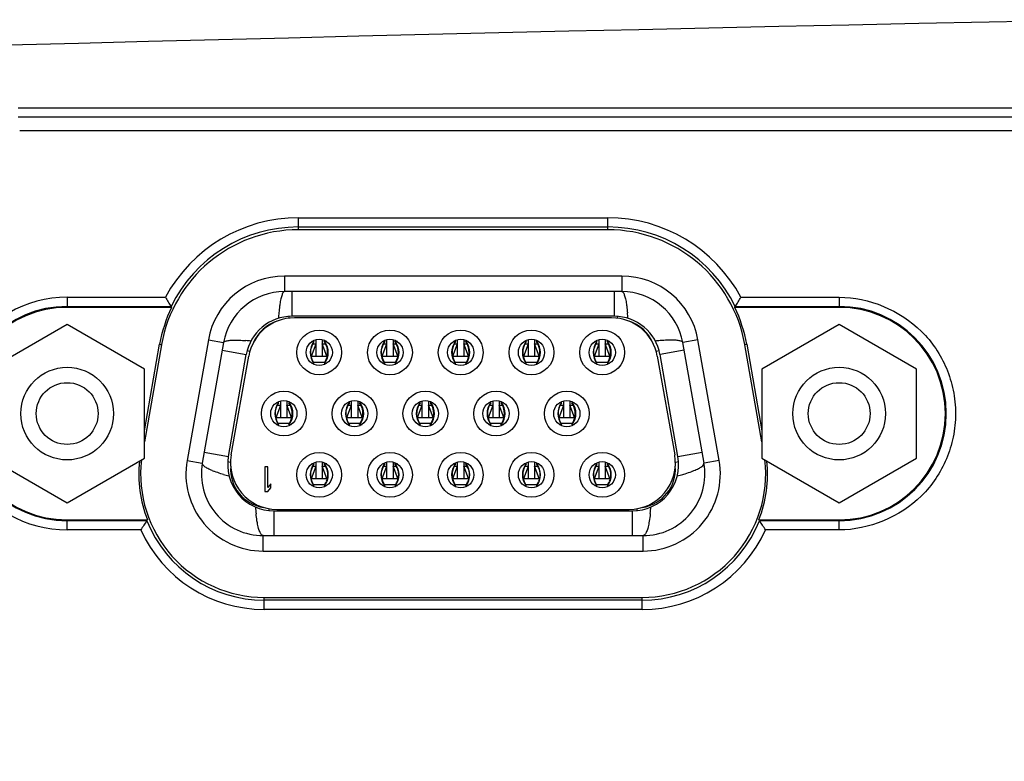
# Model space of a CAD drawing. Units: millimetres. Extents: x 42 to 1422, y 20 to 980.
# Drawn here: x 336 to 368, y 249 to 273 of the extents above; entities that cross this region are included whole.
import ezdxf

# ---------------------------------------------------------------- set-up
doc = ezdxf.new("R2010")
doc.units = ezdxf.units.MM
doc.header["$LTSCALE"] = 32.67
doc.header["$PDMODE"] = 3
doc.header["$PDSIZE"] = 0.3125
doc.layers.get('0').update_dxf_attribs({"linetype": 'CONTINUOUS'})
doc.layers.get('Defpoints').update_dxf_attribs({"linetype": 'CONTINUOUS'})
doc.layers.add('00_COMPONENTS', color=7, linetype='CONTINUOUS')
doc.layers.add('7_ALL_FEATURES', color=7, linetype='CONTINUOUS')
doc.styles.add('TEXTSTYLE_6', font='grotesq.ttf')
doc.dimstyles.new('DIMSTYLE_1', dxfattribs={"dimtxt": 9, "dimasz": 10, "dimexe": 1, "dimexo": 1, "dimgap": 2.25, "dimtad": 1, "dimlfac": 2.5, "dimzin": 0, "dimdsep": 46, "dimtxsty": 'TEXTSTYLE_6', "dimblk": '_FILLED', "dimblk1": '_FILLED', "dimblk2": '_FILLED', "dimcen": 0.09, "dimadec": 0, "dimazin": 0, "dimtp": 0.01, "dimtm": 0.01, "dimtfac": 1, "dimtofl": 0, "dimtmove": 0, "dimatfit": 3, "dimldrblk": '_FILLED', "dimfxl": 1, "dimtolj": 1, "dimtzin": 0, "dimarcsym": 0})

# ---------------------------------------------------------------- blocks, each defined once
blk = doc.blocks.new('_FILLED')
at = {"color": 0, "linetype": 'ByBlock'}
blk.add_solid([(0, 0), (-1, 0.15), (-1, -0.15)], dxfattribs=at)
blk = doc.blocks.new('*D5')
at = {"color": 0, "linetype": 'Continuous', "lineweight": -2, "transparency": 16777216}
for p, q in [((474.476, 301.842), (229.25, 301.842)), ((230.25, 180.089), (230.25, 291.842)), ((330.627, 170.089), (229.25, 170.089))]:
    blk.add_line(p, q, dxfattribs=at)
at = {"layer": 'Defpoints', "color": 0, "linetype": 'Continuous', "transparency": 16777216}
for p in [(230.25, 301.842), (475.476, 301.842), (331.627, 170.089)]:
    blk.add_point(p, dxfattribs=at)
at = {"color": 0, "linetype": 'Continuous', "lineweight": -2, "transparency": 16777216, "xscale": 10, "yscale": 10, "zscale": 10}
for p, rotation in [((230.25, 301.842), 90), ((230.25, 170.089), 270)]:
    blk.add_blockref('_FILLED', p, dxfattribs=dict(at, rotation=rotation))
at = {"color": 0, "linetype": 'Continuous', "transparency": 16777216, "insert": (219, 228.112), "char_height": 9, "attachment_point": 2, "rotation": 90, "style": 'TEXTSTYLE_6'}
blk.add_mtext('\\A1;131.75', dxfattribs=at)

msp = doc.modelspace()

# ---------------------------------------------------------------- linework, layer by layer
at = {"color": 7, "linetype": 'Continuous'}
for p, q in [((336.278, 270.61), (466.105, 270.61)), ((336.278, 270.323), (466.105, 270.323)), ((466.105, 269.861), (336.327, 269.861)), ((345.349, 267.051), (355.368, 267.051)), ((337.864, 264.478), (341.044, 264.478)), ((359.673, 264.478), (362.853, 264.478)), ((340.247, 256.947), (337.864, 256.947)), ((362.853, 256.947), (360.47, 256.947)), ((356.475, 254.375), (344.242, 254.375))]:
    msp.add_line(p, q, dxfattribs=at)
for centre, radius, start, end in [((345.349, 262.163), 4.888, 90.0004, 151.7273), ((355.368, 262.163), 4.888, 28.273, 90.0005), ((337.864, 260.713), 3.765, 89.9976, 270.0024), ((344.242, 258.763), 4.388, 204.438, 269.9998), ((356.475, 258.762), 4.388, 269.9995, 335.5653)]:
    msp.add_arc(centre, radius, start, end, dxfattribs=at)
msp.add_open_spline([(362.853, 264.478), (363.814, 264.478), (365.323, 263.85), (366.275, 262.413), (366.569, 261.469), (366.644, 260.713), (366.569, 259.956), (366.275, 259.013), (365.323, 257.575), (363.814, 256.947), (362.853, 256.947)], degree=3, knots=[0, 0, 0, 0, 0.247237, 0.371075, 0.434567, 0.5, 0.565433, 0.628925, 0.752763, 1, 1, 1, 1], dxfattribs=at)
at = {"layer": '00_COMPONENTS', "color": 7, "linetype": 'Continuous'}
for p, q in [((344.896, 265.163), (344.896, 264.663)), ((355.821, 265.163), (344.896, 265.163)), ((355.821, 265.163), (355.821, 264.663)), ((355.821, 264.663), (344.896, 264.663)), ((345.14, 264.663), (345.14, 263.863)), ((355.576, 263.863), (355.576, 264.663)), ((345.038, 263.858), (345.038, 263.802)), ((355.576, 263.863), (345.14, 263.863)), ((355.489, 263.813), (345.218, 263.813)), ((355.669, 263.858), (355.669, 263.802)), ((342.434, 263.097), (341.746, 259.197)), ((342.927, 263.01), (342.239, 259.11)), ((342.434, 263.097), (342.927, 263.01)), ((345.773, 262.568), (345.923, 262.968)), ((345.862, 263.043), (345.788, 263.043)), ((345.803, 263.051), (345.849, 263.045)), ((345.812, 262.962), (345.864, 263.043)), ((345.816, 262.968), (345.923, 262.968)), ((345.864, 263.043), (345.862, 263.043)), ((345.864, 263.043), (345.864, 263.043)), ((345.923, 262.568), (345.923, 263.101)), ((346.123, 263.103), (346.123, 262.568)), ((346.273, 262.568), (346.123, 262.968)), ((346.123, 262.968), (346.219, 262.968)), ((346.264, 263.043), (346.18, 263.043)), ((346.198, 263.045), (346.246, 263.051)), ((348.063, 262.568), (348.213, 262.968)), ((348.152, 263.043), (348.078, 263.043)), ((348.093, 263.051), (348.139, 263.045)), ((348.102, 262.962), (348.154, 263.043)), ((348.106, 262.968), (348.213, 262.968)), ((348.154, 263.043), (348.152, 263.043)), ((348.154, 263.043), (348.154, 263.043)), ((348.213, 262.568), (348.213, 263.101)), ((348.413, 263.103), (348.413, 262.568)), ((348.563, 262.568), (348.413, 262.968)), ((348.413, 262.968), (348.509, 262.968)), ((348.554, 263.043), (348.47, 263.043)), ((348.488, 263.045), (348.536, 263.051)), ((350.353, 262.568), (350.503, 262.968)), ((350.442, 263.043), (350.368, 263.043)), ((350.383, 263.051), (350.429, 263.045)), ((350.392, 262.962), (350.444, 263.043)), ((350.396, 262.968), (350.503, 262.968)), ((350.444, 263.043), (350.442, 263.043)), ((350.444, 263.043), (350.444, 263.043)), ((350.503, 262.568), (350.503, 263.101)), ((350.703, 263.103), (350.703, 262.568)), ((350.853, 262.568), (350.703, 262.968)), ((350.703, 262.968), (350.799, 262.968)), ((350.844, 263.043), (350.76, 263.043)), ((350.778, 263.045), (350.826, 263.051)), ((352.643, 262.568), (352.793, 262.968)), ((352.732, 263.043), (352.658, 263.043)), ((352.673, 263.051), (352.719, 263.045)), ((352.682, 262.962), (352.734, 263.043)), ((352.686, 262.968), (352.793, 262.968)), ((352.734, 263.043), (352.732, 263.043)), ((352.734, 263.043), (352.734, 263.043)), ((352.793, 262.568), (352.793, 263.101)), ((352.993, 263.103), (352.993, 262.568)), ((353.143, 262.568), (352.993, 262.968)), ((352.993, 262.968), (353.089, 262.968)), ((353.134, 263.043), (353.05, 263.043)), ((353.068, 263.045), (353.116, 263.051)), ((354.933, 262.568), (355.083, 262.968)), ((355.021, 263.043), (354.948, 263.043)), ((354.963, 263.051), (355.009, 263.045)), ((354.972, 262.962), (355.024, 263.043)), ((354.976, 262.968), (355.083, 262.968)), ((355.024, 263.043), (355.021, 263.043)), ((355.024, 263.043), (355.024, 263.043)), ((355.083, 262.568), (355.083, 263.101)), ((355.283, 263.103), (355.283, 262.568)), ((355.433, 262.568), (355.283, 262.968)), ((355.283, 262.968), (355.379, 262.968)), ((355.423, 263.043), (355.34, 263.043)), ((355.358, 263.045), (355.406, 263.051)), ((358.283, 263.097), (357.79, 263.01)), ((358.478, 259.11), (357.79, 263.01)), ((358.97, 259.197), (358.283, 263.097)), ((342.883, 262.761), (343.663, 262.623)), ((343.081, 259.323), (343.663, 262.623)), ((343.692, 262.75), (343.778, 262.735)), ((356.928, 262.735), (357.024, 262.752)), ((357.834, 262.761), (357.054, 262.623)), ((357.636, 259.323), (357.054, 262.623)), ((343.176, 259.373), (343.74, 262.573)), ((345.764, 262.568), (346.275, 262.568)), ((345.784, 262.343), (345.862, 262.343)), ((345.849, 262.34), (345.801, 262.334)), ((345.864, 262.342), (345.809, 262.43)), ((346.198, 262.368), (345.848, 262.368)), ((345.862, 262.343), (345.864, 262.343)), ((345.864, 262.343), (345.864, 262.342)), ((345.864, 262.342), (345.864, 262.342)), ((346.18, 262.343), (346.259, 262.343)), ((346.244, 262.334), (346.198, 262.34)), ((348.054, 262.568), (348.565, 262.568)), ((348.078, 262.343), (348.152, 262.343)), ((348.139, 262.34), (348.093, 262.335)), ((348.154, 262.342), (348.099, 262.43)), ((348.488, 262.368), (348.138, 262.368)), ((348.152, 262.343), (348.154, 262.343)), ((348.154, 262.343), (348.154, 262.342)), ((348.154, 262.342), (348.154, 262.342)), ((348.47, 262.343), (348.554, 262.343)), ((348.536, 262.334), (348.488, 262.34)), ((350.344, 262.568), (350.855, 262.568)), ((350.368, 262.343), (350.442, 262.343)), ((350.429, 262.34), (350.383, 262.335)), ((350.444, 262.342), (350.389, 262.43)), ((350.778, 262.368), (350.428, 262.368)), ((350.442, 262.343), (350.443, 262.343)), ((350.443, 262.343), (350.444, 262.342)), ((350.444, 262.342), (350.444, 262.342)), ((350.76, 262.343), (350.844, 262.343)), ((350.826, 262.334), (350.778, 262.34)), ((352.634, 262.568), (353.145, 262.568)), ((352.658, 262.343), (352.732, 262.343)), ((352.719, 262.34), (352.673, 262.335)), ((352.734, 262.342), (352.679, 262.43)), ((353.068, 262.368), (352.718, 262.368)), ((352.732, 262.343), (352.733, 262.343)), ((352.733, 262.343), (352.734, 262.342)), ((352.734, 262.342), (352.734, 262.342)), ((353.05, 262.343), (353.134, 262.343)), ((353.116, 262.334), (353.068, 262.34)), ((354.924, 262.568), (355.435, 262.568)), ((354.948, 262.343), (355.021, 262.343)), ((355.009, 262.34), (354.963, 262.335)), ((355.024, 262.342), (354.969, 262.43)), ((355.358, 262.368), (355.008, 262.368)), ((355.021, 262.343), (355.023, 262.343)), ((355.023, 262.343), (355.024, 262.342)), ((355.024, 262.342), (355.024, 262.342)), ((355.34, 262.343), (355.423, 262.343)), ((355.406, 262.334), (355.358, 262.34)), ((356.966, 262.573), (357.531, 259.373)), ((344.717, 261.063), (344.643, 261.063)), ((344.658, 261.071), (344.704, 261.065)), ((344.667, 260.982), (344.719, 261.063)), ((344.719, 261.063), (344.717, 261.063)), ((344.719, 261.063), (344.719, 261.063)), ((344.778, 260.588), (344.778, 261.121)), ((344.978, 261.123), (344.978, 260.588)), ((345.119, 261.063), (345.035, 261.063)), ((345.053, 261.065), (345.101, 261.071)), ((347.007, 261.063), (346.933, 261.063)), ((346.948, 261.071), (346.994, 261.065)), ((346.957, 260.982), (347.009, 261.063)), ((347.009, 261.063), (347.007, 261.063)), ((347.009, 261.063), (347.009, 261.063)), ((347.068, 260.588), (347.068, 261.121)), ((347.268, 261.123), (347.268, 260.588)), ((347.409, 261.063), (347.325, 261.063)), ((347.343, 261.065), (347.391, 261.071)), ((349.297, 261.063), (349.223, 261.063)), ((349.238, 261.071), (349.284, 261.065)), ((349.247, 260.982), (349.299, 261.063)), ((349.299, 261.063), (349.297, 261.063)), ((349.299, 261.063), (349.299, 261.063)), ((349.358, 260.588), (349.358, 261.121)), ((349.558, 261.123), (349.558, 260.588)), ((349.699, 261.063), (349.615, 261.063)), ((349.633, 261.065), (349.681, 261.071)), ((351.587, 261.063), (351.513, 261.063)), ((351.528, 261.071), (351.574, 261.065)), ((351.537, 260.982), (351.589, 261.063)), ((351.589, 261.063), (351.587, 261.063)), ((351.589, 261.063), (351.589, 261.063)), ((351.648, 260.588), (351.648, 261.121)), ((351.848, 261.123), (351.848, 260.588)), ((351.989, 261.063), (351.905, 261.063)), ((351.923, 261.065), (351.971, 261.071)), ((353.877, 261.063), (353.803, 261.063)), ((353.818, 261.071), (353.864, 261.065)), ((353.827, 260.982), (353.879, 261.063)), ((353.879, 261.063), (353.877, 261.063)), ((353.879, 261.063), (353.879, 261.063)), ((353.938, 260.588), (353.938, 261.121)), ((354.138, 261.123), (354.138, 260.588)), ((354.278, 261.063), (354.195, 261.063)), ((354.213, 261.065), (354.261, 261.071)), ((344.628, 260.588), (344.778, 260.988)), ((344.671, 260.988), (344.778, 260.988)), ((345.128, 260.588), (344.978, 260.988)), ((344.978, 260.988), (345.074, 260.988)), ((346.918, 260.588), (347.068, 260.988)), ((346.961, 260.988), (347.068, 260.988)), ((347.418, 260.588), (347.268, 260.988)), ((347.268, 260.988), (347.364, 260.988)), ((349.208, 260.588), (349.358, 260.988)), ((349.251, 260.988), (349.358, 260.988)), ((349.708, 260.588), (349.558, 260.988)), ((349.558, 260.988), (349.654, 260.988)), ((351.498, 260.588), (351.648, 260.988)), ((351.541, 260.988), (351.648, 260.988)), ((351.998, 260.588), (351.848, 260.988)), ((351.848, 260.988), (351.944, 260.988)), ((353.788, 260.588), (353.938, 260.988)), ((353.831, 260.988), (353.938, 260.988)), ((354.288, 260.588), (354.138, 260.988)), ((354.138, 260.988), (354.234, 260.988)), ((344.619, 260.588), (345.13, 260.588)), ((344.719, 260.362), (344.664, 260.45)), ((345.053, 260.388), (344.703, 260.388)), ((346.909, 260.588), (347.42, 260.588)), ((347.009, 260.362), (346.954, 260.45)), ((347.343, 260.388), (346.993, 260.388)), ((349.199, 260.588), (349.71, 260.588)), ((349.299, 260.362), (349.244, 260.45)), ((349.633, 260.388), (349.283, 260.388)), ((351.489, 260.588), (352, 260.588)), ((351.589, 260.362), (351.534, 260.45)), ((351.923, 260.388), (351.573, 260.388)), ((353.779, 260.588), (354.29, 260.588)), ((353.879, 260.362), (353.824, 260.45)), ((354.213, 260.388), (353.863, 260.388)), ((344.643, 260.363), (344.717, 260.363)), ((344.704, 260.36), (344.658, 260.355)), ((344.717, 260.363), (344.719, 260.363)), ((344.719, 260.363), (344.719, 260.362)), ((344.719, 260.362), (344.719, 260.362)), ((345.035, 260.363), (345.119, 260.363)), ((345.101, 260.354), (345.053, 260.36)), ((346.933, 260.363), (347.007, 260.363)), ((346.994, 260.36), (346.948, 260.355)), ((347.007, 260.363), (347.009, 260.363)), ((347.009, 260.363), (347.009, 260.362)), ((347.009, 260.362), (347.009, 260.362)), ((347.325, 260.363), (347.409, 260.363)), ((347.391, 260.354), (347.343, 260.36)), ((349.223, 260.363), (349.297, 260.363)), ((349.284, 260.36), (349.238, 260.355)), ((349.297, 260.363), (349.298, 260.363)), ((349.298, 260.363), (349.299, 260.362)), ((349.299, 260.362), (349.299, 260.362)), ((349.615, 260.363), (349.699, 260.363)), ((349.681, 260.354), (349.633, 260.36)), ((351.513, 260.363), (351.587, 260.363)), ((351.574, 260.36), (351.528, 260.355)), ((351.587, 260.363), (351.588, 260.363)), ((351.588, 260.363), (351.589, 260.362)), ((351.589, 260.362), (351.589, 260.362)), ((351.905, 260.363), (351.989, 260.363)), ((351.971, 260.354), (351.923, 260.36)), ((353.803, 260.363), (353.877, 260.363)), ((353.864, 260.36), (353.818, 260.355)), ((353.877, 260.363), (353.878, 260.363)), ((353.878, 260.363), (353.879, 260.362)), ((353.879, 260.362), (353.879, 260.362)), ((354.195, 260.363), (354.278, 260.363)), ((354.261, 260.354), (354.213, 260.36)), ((342.301, 259.461), (343.081, 259.323)), ((357.636, 259.323), (358.416, 259.461)), ((341.746, 259.197), (342.239, 259.11)), ((343.154, 259.133), (343.061, 259.15)), ((345.923, 258.608), (345.923, 259.141)), ((346.123, 259.143), (346.123, 258.608)), ((348.213, 258.608), (348.213, 259.141)), ((348.413, 259.143), (348.413, 258.608)), ((350.503, 258.608), (350.503, 259.141)), ((350.703, 259.143), (350.703, 258.608)), ((352.793, 258.608), (352.793, 259.141)), ((352.993, 259.143), (352.993, 258.608)), ((355.083, 258.608), (355.083, 259.141)), ((355.283, 259.143), (355.283, 258.608)), ((357.656, 259.151), (357.553, 259.133)), ((358.97, 259.197), (358.478, 259.11)), ((344.258, 258.988), (344.258, 258.188)), ((344.358, 258.988), (344.258, 258.988)), ((344.358, 258.324), (344.358, 258.988)), ((345.773, 258.608), (345.923, 259.008)), ((345.862, 259.083), (345.788, 259.083)), ((345.803, 259.091), (345.849, 259.085)), ((345.812, 259.003), (345.864, 259.083)), ((345.816, 259.008), (345.923, 259.008)), ((345.864, 259.083), (345.862, 259.083)), ((345.864, 259.083), (345.864, 259.083)), ((346.273, 258.608), (346.123, 259.008)), ((346.123, 259.008), (346.222, 259.008)), ((346.264, 259.083), (346.18, 259.083)), ((346.198, 259.085), (346.246, 259.091)), ((348.063, 258.608), (348.213, 259.008)), ((348.152, 259.083), (348.078, 259.083)), ((348.093, 259.091), (348.139, 259.085)), ((348.102, 259.003), (348.154, 259.083)), ((348.106, 259.008), (348.213, 259.008)), ((348.154, 259.083), (348.152, 259.083)), ((348.154, 259.083), (348.154, 259.083)), ((348.563, 258.608), (348.413, 259.008)), ((348.413, 259.008), (348.512, 259.008)), ((348.554, 259.083), (348.47, 259.083)), ((348.488, 259.085), (348.536, 259.091)), ((350.353, 258.608), (350.503, 259.008)), ((350.442, 259.083), (350.368, 259.083)), ((350.383, 259.091), (350.429, 259.085)), ((350.392, 259.003), (350.444, 259.083)), ((350.396, 259.008), (350.503, 259.008)), ((350.444, 259.083), (350.442, 259.083)), ((350.444, 259.083), (350.444, 259.083)), ((350.853, 258.608), (350.703, 259.008)), ((350.703, 259.008), (350.802, 259.008)), ((350.844, 259.083), (350.76, 259.083)), ((350.778, 259.085), (350.826, 259.091)), ((352.643, 258.608), (352.793, 259.008)), ((352.732, 259.083), (352.658, 259.083)), ((352.673, 259.091), (352.719, 259.085)), ((352.682, 259.003), (352.734, 259.083)), ((352.686, 259.008), (352.793, 259.008)), ((352.734, 259.083), (352.732, 259.083)), ((352.734, 259.083), (352.734, 259.083)), ((353.143, 258.608), (352.993, 259.008)), ((352.993, 259.008), (353.092, 259.008)), ((353.134, 259.083), (353.05, 259.083)), ((353.068, 259.085), (353.116, 259.091)), ((354.933, 258.608), (355.083, 259.008)), ((355.021, 259.083), (354.948, 259.083)), ((354.963, 259.091), (355.009, 259.085)), ((354.972, 259.003), (355.024, 259.083)), ((354.976, 259.008), (355.083, 259.008)), ((355.024, 259.083), (355.021, 259.083)), ((355.024, 259.083), (355.024, 259.083)), ((355.433, 258.608), (355.283, 259.008)), ((355.283, 259.008), (355.382, 259.008)), ((355.423, 259.083), (355.34, 259.083)), ((355.358, 259.085), (355.406, 259.091)), ((345.764, 258.608), (346.277, 258.608)), ((348.054, 258.608), (348.567, 258.608)), ((350.344, 258.608), (350.857, 258.608)), ((352.634, 258.608), (353.147, 258.608)), ((354.924, 258.608), (355.437, 258.608)), ((344.258, 258.188), (344.358, 258.188)), ((344.458, 258.443), (344.358, 258.324)), ((344.358, 258.188), (344.458, 258.307)), ((344.458, 258.307), (344.458, 258.443)), ((345.784, 258.383), (345.862, 258.383)), ((345.849, 258.38), (345.801, 258.374)), ((345.864, 258.383), (345.809, 258.47)), ((346.198, 258.408), (345.848, 258.408)), ((345.862, 258.383), (345.864, 258.383)), ((345.864, 258.383), (345.864, 258.382)), ((345.864, 258.383), (345.864, 258.383)), ((346.18, 258.383), (346.259, 258.383)), ((346.244, 258.375), (346.198, 258.38)), ((348.078, 258.383), (348.152, 258.383)), ((348.139, 258.38), (348.093, 258.375)), ((348.154, 258.383), (348.099, 258.47)), ((348.488, 258.408), (348.138, 258.408)), ((348.152, 258.383), (348.154, 258.383)), ((348.154, 258.383), (348.154, 258.382)), ((348.154, 258.383), (348.154, 258.383)), ((348.47, 258.383), (348.554, 258.383)), ((348.536, 258.374), (348.488, 258.38)), ((350.364, 258.383), (350.442, 258.383)), ((350.429, 258.38), (350.381, 258.374)), ((350.444, 258.383), (350.388, 258.47)), ((350.778, 258.408), (350.428, 258.408)), ((350.442, 258.383), (350.443, 258.383)), ((350.443, 258.383), (350.444, 258.383)), ((350.444, 258.383), (350.444, 258.382)), ((350.76, 258.383), (350.839, 258.383)), ((350.824, 258.375), (350.778, 258.38)), ((352.654, 258.383), (352.732, 258.383)), ((352.719, 258.38), (352.671, 258.374)), ((352.734, 258.383), (352.678, 258.47)), ((353.068, 258.408), (352.718, 258.408)), ((352.732, 258.383), (352.733, 258.383)), ((352.733, 258.383), (352.734, 258.383)), ((352.734, 258.383), (352.734, 258.382)), ((353.05, 258.383), (353.129, 258.383)), ((353.114, 258.375), (353.068, 258.38)), ((354.944, 258.383), (355.021, 258.383)), ((355.009, 258.38), (354.961, 258.374)), ((355.024, 258.383), (354.968, 258.47)), ((355.358, 258.408), (355.008, 258.408)), ((355.021, 258.383), (355.023, 258.383)), ((355.023, 258.383), (355.024, 258.383)), ((355.024, 258.383), (355.024, 258.382)), ((355.34, 258.383), (355.419, 258.383)), ((355.404, 258.375), (355.358, 258.38)), ((344.403, 257.573), (344.403, 257.634)), ((344.558, 257.563), (344.558, 256.763)), ((344.558, 257.563), (356.158, 257.563)), ((344.653, 257.613), (356.053, 257.613)), ((356.158, 257.563), (356.158, 256.763)), ((356.303, 257.634), (356.303, 257.573)), ((344.208, 256.263), (344.208, 256.763)), ((344.208, 256.763), (356.508, 256.763)), ((356.508, 256.263), (356.508, 256.763)), ((344.208, 256.263), (356.508, 256.263))]:
    msp.add_line(p, q, dxfattribs=at)
for points in [[(345.809, 262.43), (345.752, 262.604), (345.753, 262.788), (345.812, 262.962)], [(348.099, 262.43), (348.042, 262.604), (348.043, 262.788), (348.102, 262.962)], [(350.389, 262.43), (350.332, 262.604), (350.333, 262.788), (350.392, 262.962)], [(352.679, 262.43), (352.622, 262.604), (352.623, 262.788), (352.682, 262.962)], [(354.969, 262.43), (354.912, 262.604), (354.913, 262.788), (354.972, 262.962)], [(344.664, 260.45), (344.607, 260.625), (344.608, 260.808), (344.667, 260.982)], [(346.954, 260.45), (346.897, 260.625), (346.898, 260.808), (346.957, 260.982)], [(349.244, 260.45), (349.187, 260.625), (349.188, 260.808), (349.247, 260.982)], [(351.534, 260.45), (351.477, 260.625), (351.478, 260.808), (351.537, 260.982)], [(353.824, 260.45), (353.767, 260.625), (353.768, 260.808), (353.827, 260.982)], [(345.809, 258.47), (345.752, 258.645), (345.753, 258.829), (345.812, 259.003)], [(348.099, 258.47), (348.042, 258.645), (348.043, 258.829), (348.102, 259.003)], [(350.388, 258.47), (350.332, 258.645), (350.333, 258.829), (350.392, 259.003)], [(352.678, 258.47), (352.622, 258.645), (352.623, 258.829), (352.682, 259.003)], [(354.968, 258.47), (354.912, 258.645), (354.913, 258.829), (354.972, 259.003)]]:
    msp.add_lwpolyline(points, dxfattribs=at)
for centre, radius in [((346.023, 262.693), 0.725), ((348.313, 262.693), 0.725), ((350.603, 262.693), 0.725), ((352.893, 262.693), 0.725), ((355.183, 262.693), 0.725), ((346.023, 262.693), 0.425), ((348.313, 262.693), 0.425), ((350.603, 262.693), 0.425), ((352.893, 262.693), 0.425), ((355.183, 262.693), 0.425), ((344.878, 260.713), 0.725), ((347.168, 260.713), 0.725), ((349.458, 260.713), 0.725), ((351.748, 260.713), 0.725), ((354.038, 260.713), 0.725), ((344.878, 260.713), 0.425), ((347.168, 260.713), 0.425), ((349.458, 260.713), 0.425), ((351.748, 260.713), 0.425), ((354.038, 260.713), 0.425), ((346.023, 258.733), 0.725), ((348.313, 258.733), 0.725), ((350.603, 258.733), 0.725), ((352.893, 258.733), 0.725), ((355.183, 258.733), 0.725), ((346.023, 258.733), 0.425), ((348.313, 258.733), 0.425), ((350.603, 258.733), 0.425), ((352.893, 258.733), 0.425), ((355.183, 258.733), 0.425)]:
    msp.add_circle(centre, radius, dxfattribs=at)
for centre, radius, start, end in [((344.896, 262.663), 2.5, 89.9997, 170), ((355.821, 262.663), 2.5, 9.9998, 90), ((344.896, 262.663), 2, 89.9997, 170), ((355.821, 262.663), 2, 9.9998, 90), ((351.763, 263.33), 7.076, 174.7282, 176.2161), ((348.948, 263.33), 7.082, 3.7836, 5.2608), ((345.14, 262.363), 1.5, 90.0003, 170), ((345.218, 262.313), 1.5, 90, 170), ((345.038, 262.513), 1.25, 108.2374, 155.5665), ((355.489, 262.313), 1.5, 10, 90), ((355.576, 262.363), 1.5, 10.0003, 90), ((355.669, 262.513), 1.25, 24.4216, 71.7609), ((343.099, 256.285), 6.813, 83.9875, 85.384), ((346.306, 262.693), 0.576, 142.5727, 217.4274), ((345.761, 262.723), 0.527, 36.4253, 37.3418), ((345.75, 262.716), 0.54, 30.3998, 36.4042), ((345.741, 262.693), 0.576, 322.569, 37.431), ((348.596, 262.693), 0.576, 142.5727, 217.4274), ((348.051, 262.723), 0.527, 36.4253, 37.3418), ((348.04, 262.716), 0.54, 30.3998, 36.4042), ((348.031, 262.693), 0.576, 322.569, 37.431), ((350.886, 262.693), 0.576, 142.5727, 217.4274), ((350.341, 262.723), 0.527, 36.4253, 37.3418), ((350.33, 262.716), 0.54, 30.3998, 36.4042), ((350.321, 262.693), 0.576, 322.569, 37.431), ((353.176, 262.693), 0.576, 142.5727, 217.4274), ((352.631, 262.723), 0.527, 36.4253, 37.3418), ((352.62, 262.716), 0.54, 30.3998, 36.4042), ((352.611, 262.693), 0.576, 322.569, 37.431), ((355.466, 262.693), 0.576, 142.5727, 217.4274), ((354.921, 262.723), 0.527, 36.4253, 37.3418), ((354.91, 262.716), 0.54, 30.3998, 36.4042), ((354.901, 262.693), 0.576, 322.569, 37.431), ((357.622, 256.245), 6.853, 94.7029, 96.0092), ((345.761, 262.663), 0.527, 322.6576, 323.577), ((345.75, 262.67), 0.54, 323.5979, 329.6122), ((348.051, 262.663), 0.527, 322.6576, 323.577), ((348.04, 262.67), 0.54, 323.5979, 329.6122), ((350.34, 262.663), 0.527, 322.6576, 323.577), ((350.33, 262.67), 0.54, 323.5979, 329.6122), ((352.63, 262.663), 0.527, 322.6576, 323.577), ((352.62, 262.67), 0.54, 323.5979, 329.6122), ((354.92, 262.663), 0.527, 322.6576, 323.577), ((354.91, 262.67), 0.54, 323.5979, 329.6122), ((345.161, 260.713), 0.576, 142.5726, 217.4276), ((344.616, 260.743), 0.527, 36.4253, 37.3418), ((344.605, 260.736), 0.54, 30.3995, 36.4042), ((344.596, 260.713), 0.576, 322.5689, 37.4312), ((347.451, 260.713), 0.576, 142.5726, 217.4276), ((346.906, 260.743), 0.527, 36.4253, 37.3418), ((346.895, 260.736), 0.54, 30.3995, 36.4042), ((346.886, 260.713), 0.576, 322.5689, 37.4312), ((349.741, 260.713), 0.576, 142.5726, 217.4276), ((349.196, 260.743), 0.527, 36.4253, 37.3418), ((349.185, 260.736), 0.54, 30.3995, 36.4042), ((349.176, 260.713), 0.576, 322.5689, 37.4312), ((352.031, 260.713), 0.576, 142.5726, 217.4276), ((351.486, 260.743), 0.527, 36.4253, 37.3418), ((351.475, 260.736), 0.54, 30.3995, 36.4042), ((351.466, 260.713), 0.576, 322.5689, 37.4312), ((354.321, 260.713), 0.576, 142.5726, 217.4276), ((353.776, 260.743), 0.527, 36.4253, 37.3418), ((353.765, 260.736), 0.54, 30.3995, 36.4042), ((353.756, 260.713), 0.576, 322.5689, 37.4312), ((344.605, 260.69), 0.54, 323.5978, 329.6119), ((346.895, 260.69), 0.54, 323.5978, 329.6119), ((349.185, 260.69), 0.54, 323.5978, 329.6119), ((351.475, 260.69), 0.54, 323.5978, 329.6119), ((353.765, 260.69), 0.54, 323.5978, 329.6119), ((344.616, 260.683), 0.527, 322.6576, 323.5769), ((346.906, 260.683), 0.527, 322.6576, 323.5769), ((349.195, 260.683), 0.527, 322.6576, 323.5769), ((351.485, 260.683), 0.527, 322.6576, 323.5769), ((353.775, 260.683), 0.527, 322.6576, 323.5769), ((344.208, 258.763), 2.5, 169.9998, 270), ((344.558, 259.063), 1.5, 170.0003, 270), ((344.653, 259.113), 1.5, 170, 269.9999), ((356.053, 259.113), 1.5, 269.9999, 10), ((356.158, 259.063), 1.5, 270.0003, 10), ((356.508, 258.763), 2.5, 269.9998, 10.0002), ((344.208, 258.763), 2, 169.9998, 270.0001), ((343.537, 261.247), 2.57, 247.674, 248.7671), ((343.644, 261.52), 2.864, 248.7565, 249.2769), ((344.403, 258.913), 1.25, 175.6584, 261.6875), ((346.306, 258.733), 0.576, 142.5723, 217.4279), ((345.769, 258.77), 0.516, 36.3391, 37.3416), ((345.755, 258.76), 0.534, 29.8238, 36.3082), ((345.741, 258.733), 0.576, 322.5687, 37.4313), ((345.732, 258.746), 0.56, 22.1665, 29.8209), ((348.596, 258.733), 0.576, 142.5723, 217.4279), ((348.059, 258.77), 0.516, 36.3391, 37.3416), ((348.045, 258.76), 0.534, 29.8238, 36.3082), ((348.031, 258.733), 0.576, 322.5687, 37.4313), ((348.022, 258.746), 0.56, 22.1665, 29.8209), ((350.886, 258.733), 0.576, 142.5723, 217.4279), ((350.349, 258.77), 0.516, 36.3391, 37.3416), ((350.335, 258.76), 0.534, 29.8238, 36.3082), ((350.321, 258.733), 0.576, 322.5687, 37.4313), ((350.312, 258.746), 0.56, 22.1665, 29.8209), ((353.176, 258.733), 0.576, 142.5723, 217.4279), ((352.639, 258.77), 0.516, 36.3391, 37.3416), ((352.625, 258.76), 0.534, 29.8238, 36.3082), ((352.611, 258.733), 0.576, 322.5687, 37.4313), ((352.602, 258.746), 0.56, 22.1665, 29.8209), ((355.466, 258.733), 0.576, 142.5723, 217.4279), ((354.929, 258.77), 0.516, 36.3391, 37.3416), ((354.915, 258.76), 0.534, 29.8238, 36.3082), ((354.901, 258.733), 0.576, 322.5687, 37.4313), ((354.892, 258.746), 0.56, 22.1665, 29.8209), ((356.303, 258.913), 1.25, 278.3126, 4.3684), ((356.508, 258.763), 2, 269.9998, 10.0003), ((357.072, 261.523), 2.867, 290.7187, 291.2354), ((357.172, 261.267), 2.592, 291.2273, 292.2126), ((344.547, 264.309), 5.796, 253.7019, 255.5914), ((345.732, 258.719), 0.561, 330.1577, 338.0487), ((348.022, 258.719), 0.561, 330.1577, 338.0487), ((350.311, 258.719), 0.561, 330.1577, 338.0487), ((352.601, 258.719), 0.561, 330.1577, 338.0487), ((354.891, 258.719), 0.561, 330.1577, 338.0487), ((356.164, 264.333), 5.821, 284.4129, 286.214), ((345.769, 258.696), 0.516, 322.6578, 323.6574), ((345.755, 258.706), 0.534, 323.6884, 330.1527), ((348.059, 258.696), 0.516, 322.6578, 323.6574), ((348.045, 258.706), 0.534, 323.6884, 330.1527), ((350.349, 258.696), 0.516, 322.6578, 323.6574), ((350.335, 258.706), 0.534, 323.6884, 330.1527), ((352.639, 258.696), 0.516, 322.6578, 323.6574), ((352.625, 258.706), 0.534, 323.6884, 330.1527), ((354.929, 258.696), 0.516, 322.6578, 323.6574), ((354.915, 258.706), 0.534, 323.6884, 330.1527), ((349.742, 258.118), 5.801, 184.2433, 186.3886), ((350.861, 258.128), 5.915, 353.7166, 355.7379)]:
    msp.add_arc(centre, radius, start, end, dxfattribs=at)
for points, knots in [([(344.896, 264.663), (344.881, 264.663), (344.856, 264.64), (344.835, 264.603), (344.807, 264.533), (344.776, 264.415), (344.758, 264.312), (344.749, 264.252)], [0, 0, 0, 0, 0.10298, 0.186675, 0.297072, 0.598617, 1, 1, 1, 1]), ([(355.821, 264.663), (355.836, 264.663), (355.86, 264.64), (355.881, 264.603), (355.91, 264.533), (355.94, 264.416), (355.959, 264.312), (355.968, 264.252)], [0, 0, 0, 0, 0.102821, 0.186405, 0.2967, 0.598213, 1, 1, 1, 1]), ([(344.749, 264.252), (344.746, 264.231), (344.733, 264.141), (344.723, 264.05), (344.717, 263.981)], [0, 0, 0, 0, 0.234898, 1, 1, 1, 1]), ([(355.968, 264.252), (355.971, 264.231), (355.984, 264.14), (355.994, 264.049), (356, 263.979)], [0, 0, 0, 0, 0.234768, 1, 1, 1, 1]), ([(342.927, 263.01), (342.929, 263.026), (342.955, 263.047), (342.997, 263.062), (343.07, 263.08), (343.192, 263.091), (343.298, 263.092), (343.358, 263.091)], [0, 0, 0, 0, 0.105605, 0.189714, 0.300058, 0.600518, 1, 1, 1, 1]), ([(343.358, 263.091), (343.381, 263.09), (343.477, 263.088), (343.573, 263.081), (343.647, 263.076)], [0, 0, 0, 0, 0.234404, 1, 1, 1, 1]), ([(346.216, 262.397), (346.268, 262.485), (346.321, 262.693), (346.268, 262.901), (346.216, 262.989)], [0, 0, 0, 0, 0.49999, 1, 1, 1, 1]), ([(348.506, 262.397), (348.558, 262.485), (348.611, 262.693), (348.557, 262.901), (348.506, 262.989)], [0, 0, 0, 0, 0.49999, 1, 1, 1, 1]), ([(350.796, 262.397), (350.848, 262.485), (350.901, 262.693), (350.847, 262.901), (350.796, 262.989)], [0, 0, 0, 0, 0.49999, 1, 1, 1, 1]), ([(353.086, 262.397), (353.137, 262.485), (353.191, 262.693), (353.137, 262.901), (353.086, 262.989)], [0, 0, 0, 0, 0.49999, 1, 1, 1, 1]), ([(355.376, 262.397), (355.427, 262.485), (355.481, 262.693), (355.427, 262.901), (355.376, 262.989)], [0, 0, 0, 0, 0.49999, 1, 1, 1, 1]), ([(357.358, 263.091), (357.335, 263.09), (357.235, 263.087), (357.136, 263.081), (357.06, 263.075)], [0, 0, 0, 0, 0.234186, 1, 1, 1, 1]), ([(357.79, 263.01), (357.787, 263.026), (357.761, 263.047), (357.72, 263.063), (357.646, 263.08), (357.524, 263.091), (357.419, 263.092), (357.358, 263.091)], [0, 0, 0, 0, 0.10578, 0.19001, 0.300462, 0.600953, 1, 1, 1, 1]), ([(345.071, 260.417), (345.123, 260.505), (345.176, 260.713), (345.123, 260.921), (345.071, 261.009)], [0, 0, 0, 0, 0.499991, 1, 1, 1, 1]), ([(347.361, 260.417), (347.413, 260.505), (347.466, 260.713), (347.413, 260.921), (347.361, 261.009)], [0, 0, 0, 0, 0.499991, 1, 1, 1, 1]), ([(349.651, 260.417), (349.703, 260.505), (349.756, 260.713), (349.702, 260.921), (349.651, 261.009)], [0, 0, 0, 0, 0.499991, 1, 1, 1, 1]), ([(351.941, 260.417), (351.992, 260.505), (352.046, 260.713), (351.992, 260.921), (351.941, 261.009)], [0, 0, 0, 0, 0.499991, 1, 1, 1, 1]), ([(354.231, 260.417), (354.282, 260.505), (354.336, 260.713), (354.282, 260.921), (354.231, 261.009)], [0, 0, 0, 0, 0.499991, 1, 1, 1, 1]), ([(342.561, 258.869), (342.511, 258.889), (342.424, 258.928), (342.319, 258.991), (342.253, 259.047), (342.236, 259.093), (342.239, 259.11)], [0, 0, 0, 0, 0.386604, 0.679143, 0.875775, 1, 1, 1, 1]), ([(342.92, 258.745), (342.894, 258.753), (342.797, 258.782), (342.7, 258.815), (342.63, 258.841)], [0, 0, 0, 0, 0.263109, 1, 1, 1, 1]), ([(346.251, 258.958), (346.279, 258.887), (346.309, 258.734), (346.28, 258.58), (346.252, 258.51)], [0, 0, 0, 0, 0.499992, 1, 1, 1, 1]), ([(348.541, 258.958), (348.569, 258.887), (348.599, 258.734), (348.57, 258.58), (348.542, 258.51)], [0, 0, 0, 0, 0.499992, 1, 1, 1, 1]), ([(350.831, 258.958), (350.859, 258.887), (350.889, 258.734), (350.86, 258.58), (350.832, 258.51)], [0, 0, 0, 0, 0.499992, 1, 1, 1, 1]), ([(353.121, 258.958), (353.149, 258.887), (353.179, 258.734), (353.15, 258.58), (353.122, 258.51)], [0, 0, 0, 0, 0.499992, 1, 1, 1, 1]), ([(355.411, 258.958), (355.439, 258.887), (355.469, 258.734), (355.44, 258.58), (355.411, 258.51)], [0, 0, 0, 0, 0.499992, 1, 1, 1, 1]), ([(357.789, 258.743), (357.815, 258.751), (357.915, 258.781), (358.014, 258.814), (358.086, 258.841)], [0, 0, 0, 0, 0.263056, 1, 1, 1, 1]), ([(358.152, 258.867), (358.202, 258.888), (358.29, 258.926), (358.396, 258.99), (358.463, 259.046), (358.481, 259.093), (358.478, 259.11)], [0, 0, 0, 0, 0.386211, 0.67902, 0.875937, 1, 1, 1, 1]), ([(344.021, 257.178), (344.016, 257.201), (343.999, 257.299), (343.986, 257.397), (343.977, 257.472)], [0, 0, 0, 0, 0.234512, 1, 1, 1, 1]), ([(356.74, 257.481), (356.737, 257.454), (356.725, 257.353), (356.71, 257.252), (356.696, 257.179)], [0, 0, 0, 0, 0.26401, 1, 1, 1, 1]), ([(344.208, 256.763), (344.19, 256.763), (344.144, 256.794), (344.101, 256.88), (344.055, 257.012), (344.032, 257.118), (344.021, 257.178)], [0, 0, 0, 0, 0.117451, 0.313532, 0.609483, 1, 1, 1, 1]), ([(356.696, 257.179), (356.685, 257.118), (356.662, 257.012), (356.616, 256.88), (356.573, 256.794), (356.527, 256.763), (356.508, 256.763)], [0, 0, 0, 0, 0.390534, 0.686507, 0.88259, 1, 1, 1, 1])]:
    msp.add_open_spline(points, degree=3, knots=knots, dxfattribs=at)
at = {"layer": '7_ALL_FEATURES', "color": 7, "linetype": 'Continuous'}
for p, q in [((345.349, 266.663), (345.349, 267.051)), ((355.368, 266.663), (355.368, 267.051)), ((345.349, 266.753), (355.368, 266.753)), ((355.368, 266.663), (345.349, 266.663)), ((337.864, 264.478), (337.864, 264.151)), ((362.853, 264.478), (362.853, 264.151)), ((337.864, 264.18), (341.226, 264.18)), ((341.244, 264.151), (337.864, 264.151)), ((362.853, 264.151), (359.473, 264.151)), ((359.491, 264.18), (362.853, 264.18)), ((337.864, 263.6), (335.364, 262.156)), ((340.364, 262.156), (337.864, 263.6)), ((362.853, 263.6), (360.353, 262.156)), ((365.353, 262.156), (362.853, 263.6)), ((340.364, 260.155), (340.857, 262.955)), ((340.918, 262.944), (340.364, 259.802)), ((340.857, 262.955), (340.918, 262.944)), ((359.86, 262.955), (359.799, 262.944)), ((360.353, 259.802), (359.799, 262.944)), ((359.86, 262.955), (360.353, 260.155)), ((340.364, 259.269), (340.364, 262.156)), ((360.353, 262.156), (360.353, 259.269)), ((365.353, 259.269), (365.353, 262.156)), ((335.364, 259.269), (337.864, 257.826)), ((337.864, 257.826), (340.364, 259.269)), ((360.353, 259.269), (362.853, 257.826)), ((362.853, 257.826), (365.353, 259.269)), ((337.864, 256.947), (337.864, 257.274)), ((337.864, 257.274), (340.463, 257.274)), ((340.444, 257.245), (337.864, 257.245)), ((360.254, 257.274), (362.853, 257.274)), ((362.853, 257.245), (360.273, 257.245)), ((362.853, 256.947), (362.853, 257.274)), ((344.242, 254.375), (344.242, 254.763)), ((344.242, 254.763), (356.475, 254.763)), ((356.475, 254.672), (344.242, 254.672)), ((356.475, 254.375), (356.475, 254.763))]:
    msp.add_line(p, q, dxfattribs=at)
for centre, radius in [((337.864, 260.713), 1.5), ((362.853, 260.713), 1.5), ((337.864, 260.713), 1), ((362.853, 260.713), 1)]:
    msp.add_circle(centre, radius, dxfattribs=at)
for centre, radius, start, end in [((475.476, -4959.301), 5233.795, 88.424534, 91.601906), ((345.349, 262.163), 4.5, 90, 170), ((345.349, 262.163), 4.59, 90, 153.9258), ((355.368, 262.163), 4.59, 26.0742, 90), ((355.368, 262.163), 4.5, 10, 90), ((356.471, 273.692), 17.969, 210.8483, 211.9608), ((344.246, 273.692), 17.969, 328.0392, 329.1517), ((337.864, 260.713), 3.468, 90, 270), ((337.864, 260.713), 3.439, 90, 270), ((345.349, 262.163), 4.561, 154.1533, 170), ((355.87, 273.318), 17.26, 211.9628, 212.0766), ((344.847, 273.318), 17.26, 327.9234, 328.0372), ((355.368, 262.163), 4.561, 10, 25.8467), ((362.853, 260.713), 3.468, 270, 90), ((362.853, 260.713), 3.439, 270, 90), ((344.242, 258.763), 4.061, 174.1323, 201.5016), ((344.242, 258.763), 4, 173.4719, 270), ((356.475, 258.763), 4, 270, 6.5281), ((356.475, 258.763), 4.061, 338.4984, 5.8677), ((353.012, 248.733), 15.18, 145.8924, 147.2392), ((352.458, 249.108), 14.51, 145.7509, 145.8895), ((344.242, 258.763), 4.09, 201.7788, 270), ((356.475, 258.763), 4.09, 270, 338.2212), ((348.26, 249.108), 14.51, 34.1105, 34.2491), ((347.705, 248.733), 15.18, 32.7608, 34.1076)]:
    msp.add_arc(centre, radius, start, end, dxfattribs=at)

# ---------------------------------------------------------------- dimensions: what is measured, and where the dimension line sits
at = {"color": 7, "linetype": 'Continuous'}
dim = msp.add_linear_dim(base=(230.25, 301.842), p1=(331.627, 170.089), p2=(475.476, 301.842), angle=90, dimstyle='DIMSTYLE_1', override={"dimlfac": 1}, dxfattribs=at)
dim.commit()
dim.dimension.update_dxf_attribs({"geometry": '*D5', "text_midpoint": (230.25, 228.112), "dimtype": 160})

doc.saveas('drawing.dxf')
